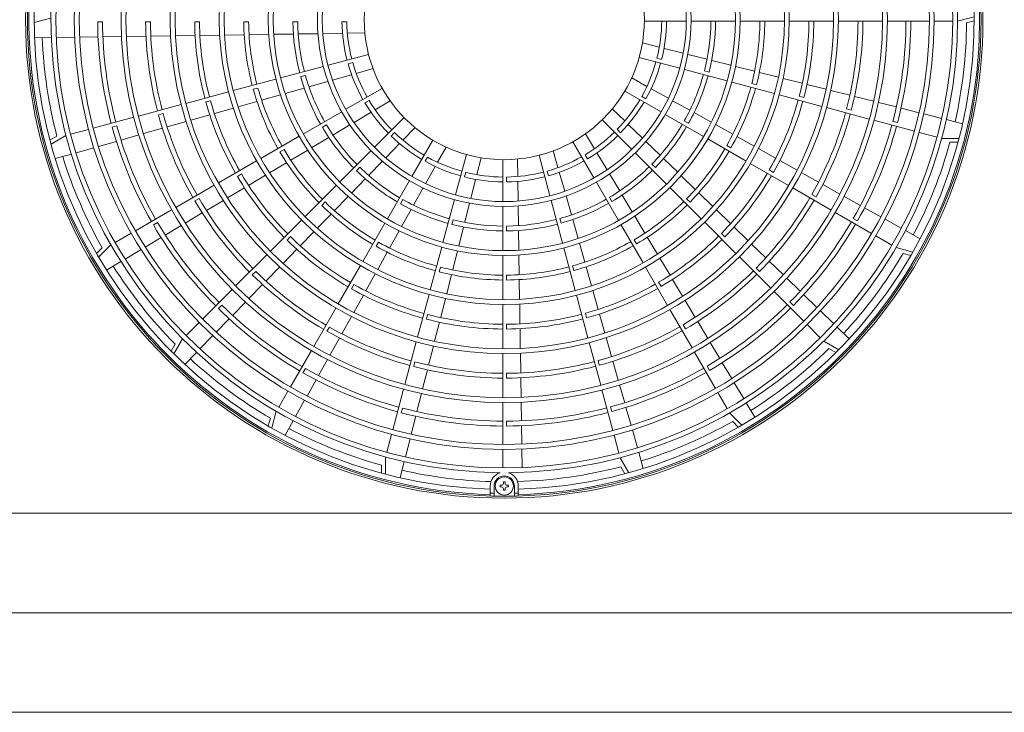
# Model space of a CAD drawing. Extents: x 0 to 420, y 0 to 297.
# Drawn here: x 129 to 142, y 174 to 183 of the extents above; entities that cross this region are included whole.
import ezdxf

# ---------------------------------------------------------------- set-up
doc = ezdxf.new("R2010")
doc.units = 0
doc.layers.add('M0', color=3, linetype='CONTINUOUS')

msp = doc.modelspace()

# ---------------------------------------------------------------- linework, layer by layer
at = {"layer": 'M0', "linetype": 'CONTINUOUS', "lineweight": 13}
for p, q in [((128.754866, 183.448177), (128.991441, 183.511105)), ((142.065253, 183.530257), (141.828678, 183.467329)), ((141.955787, 183.444517), (142.065361, 183.473663)), ((129.653609, 183.456385), (129.72201, 183.456385)), ((130.400551, 183.456385), (130.332149, 183.456385)), ((131.095512, 183.456385), (131.02711, 183.456385)), ((131.79048, 183.456385), (131.722077, 183.456385)), ((132.48546, 183.456385), (132.417055, 183.456385)), ((133.180461, 183.456385), (133.112054, 183.456385)), ((137.393539, 183.467329), (137.987278, 183.467329)), ((138.055681, 183.467329), (138.682242, 183.467329)), ((138.750644, 183.467329), (139.377199, 183.467329)), ((139.4456, 183.467329), (140.072152, 183.467329)), ((140.140553, 183.467329), (140.767103, 183.467329)), ((140.835503, 183.467329), (141.42922, 183.467329)), ((141.49762, 183.467329), (141.760278, 183.467329)), ((128.996393, 183.236176), (128.759683, 183.232736)), ((129.327522, 183.240988), (129.064807, 183.23717)), ((129.658664, 183.245801), (129.395939, 183.241983)), ((129.989821, 183.250613), (129.727084, 183.246795)), ((130.337417, 183.255665), (130.058243, 183.251608)), ((130.685037, 183.260717), (130.405844, 183.256659)), ((131.032687, 183.265769), (130.75347, 183.261711)), ((131.380373, 183.270822), (131.101126, 183.266764)), ((131.728107, 183.275875), (131.448821, 183.271817)), ((132.075903, 183.28093), (131.796565, 183.27687)), ((132.423783, 183.285985), (132.144376, 183.281925)), ((132.77178, 183.291043), (132.492276, 183.286981)), ((133.119947, 183.296103), (132.840301, 183.292039)), ((133.435439, 183.300688), (133.188511, 183.297099)), ((137.366191, 183.160253), (137.605634, 183.09981)), ((137.67212, 183.083026), (137.943289, 183.014574)), ((133.4885, 182.996997), (132.914992, 182.843326)), ((137.320288, 182.954713), (137.893797, 182.801041)), ((137.572183, 182.943868), (137.63826, 182.926163)), ((138.009733, 182.997801), (138.280765, 182.929384)), ((138.347181, 182.912618), (138.618119, 182.844225)), ((132.84892, 182.825622), (132.243708, 182.663456)), ((133.26493, 182.880441), (133.198854, 182.862736)), ((133.551517, 182.796042), (133.313932, 182.728666)), ((137.959868, 182.783338), (138.56508, 182.621172)), ((138.684516, 182.827464), (138.955386, 182.759087)), ((132.177638, 182.645752), (131.572432, 182.483588)), ((132.59361, 182.700562), (132.527537, 182.682857)), ((133.247962, 182.709958), (132.978897, 182.633655)), ((137.214395, 182.665178), (137.430036, 182.544822)), ((138.243503, 182.763988), (138.309577, 182.746284)), ((139.021769, 182.74233), (139.29259, 182.673966)), ((139.358962, 182.657211), (139.629745, 182.588856)), ((131.922312, 182.520688), (131.85624, 182.502984)), ((132.578138, 182.520005), (132.309302, 182.443767)), ((132.912968, 182.614958), (132.644039, 182.538694)), ((133.681372, 182.516433), (133.167178, 182.219563)), ((137.489912, 182.511403), (137.734124, 182.375099)), ((138.631151, 182.603468), (139.236357, 182.441303)), ((138.914802, 182.584114), (138.980874, 182.56641)), ((139.696109, 182.572104), (139.966862, 182.503756)), ((131.506361, 182.465884), (130.901159, 182.303721)), ((132.24342, 182.425084), (131.974651, 182.348865)), ((137.116859, 182.478522), (137.631052, 182.181652)), ((137.357364, 182.402851), (137.416606, 182.368648)), ((139.302427, 182.4236), (139.90763, 182.261436)), ((139.586089, 182.404243), (139.652161, 182.38654)), ((140.03322, 182.487005), (140.30395, 182.418664)), ((140.370303, 182.401914), (140.641014, 182.333578)), ((130.835089, 182.286017), (130.229888, 182.123854)), ((131.251024, 182.340817), (131.184953, 182.323113)), ((131.574206, 182.235304), (131.305524, 182.159109)), ((131.908783, 182.330185), (131.640064, 182.25398)), ((133.495587, 182.345984), (133.436344, 182.311781)), ((133.794253, 182.338636), (133.582201, 182.212064)), ((136.939637, 182.22626), (137.116779, 182.054193)), ((137.793964, 182.341701), (138.038052, 182.205467)), ((139.9737, 182.243733), (140.578901, 182.08157)), ((140.25737, 182.224374), (140.323441, 182.20667)), ((140.707363, 182.316829), (140.962136, 182.252516)), ((141.028481, 182.235768), (141.283242, 182.171458)), ((130.163818, 182.106151), (129.590332, 181.952486)), ((130.579743, 182.160947), (130.513673, 182.143244)), ((131.239675, 182.140435), (130.971022, 182.064249)), ((133.10794, 182.185362), (132.565322, 181.872081)), ((133.523321, 182.176919), (133.283173, 182.033576)), ((133.992051, 182.102162), (133.572213, 181.682325)), ((137.690291, 182.147451), (138.232909, 181.83417)), ((138.097866, 182.172082), (138.34187, 182.035895)), ((141.349585, 182.154711), (141.604337, 182.090403)), ((129.858253, 181.967625), (129.924323, 181.985328)), ((130.570711, 181.950727), (130.3021, 181.874552)), ((130.905179, 182.045577), (130.636549, 181.969397)), ((132.893698, 181.998484), (132.834458, 181.964282)), ((133.224329, 181.998453), (132.984303, 181.855183)), ((134.147102, 181.959639), (133.975035, 181.782497)), ((136.797114, 182.071208), (137.216951, 181.651371)), ((137.165966, 182.006416), (137.366579, 181.81155)), ((137.959253, 182.05535), (138.018493, 182.021148)), ((138.401667, 182.002521), (138.64561, 181.866368)), ((140.644971, 182.063867), (141.218457, 181.910201)), ((140.978861, 182.031051), (140.912791, 182.048755)), ((141.670677, 182.073657), (141.900211, 182.015714)), ((129.075803, 181.838235), (128.977506, 181.781722)), ((128.992258, 181.727085), (129.204485, 181.849098)), ((129.524262, 181.934782), (129.270554, 181.866802)), ((130.236266, 181.855883), (129.98347, 181.784193)), ((132.506084, 181.83788), (131.963472, 181.524603)), ((132.925484, 181.820075), (132.68554, 181.676855)), ((133.856711, 181.889437), (133.80834, 181.841066)), ((136.560641, 181.87341), (136.687213, 181.661359)), ((137.009839, 181.935869), (137.05821, 181.887497)), ((138.292146, 181.799969), (138.834759, 181.486692)), ((138.705394, 181.833), (138.949293, 181.696872)), ((141.284526, 181.892498), (141.538234, 181.824517)), ((141.849104, 181.806368), (141.604304, 181.806814)), ((129.599026, 181.67517), (129.346251, 181.603487)), ((129.917639, 181.765524), (129.664854, 181.693838)), ((133.927258, 181.733311), (133.732392, 181.532697)), ((134.399364, 181.782418), (134.102494, 181.268224)), ((134.58602, 181.684881), (134.465664, 181.469241)), ((136.382843, 181.76053), (136.679713, 181.246336)), ((137.415735, 181.763802), (137.616247, 181.569035)), ((138.561123, 181.707861), (138.620361, 181.673659)), ((139.009067, 181.66351), (139.252932, 181.5274)), ((141.721177, 181.751881), (141.834562, 181.751674)), ((129.280425, 181.584819), (129.052671, 181.520232)), ((132.291828, 181.650994), (132.232589, 181.616793)), ((132.626739, 181.641757), (132.386855, 181.498572)), ((133.523845, 181.633957), (133.0808, 181.190911)), ((134.323694, 181.541912), (134.28949, 181.48267)), ((134.875555, 181.578988), (134.721884, 181.00548)), ((135.081095, 181.533085), (135.020652, 181.293642)), ((135.902279, 181.567658), (136.055951, 180.994149)), ((136.103234, 181.630675), (136.17061, 181.39309)), ((136.553292, 181.574744), (136.587495, 181.515502)), ((136.722357, 181.602479), (136.8657, 181.36233)), ((137.265319, 181.603003), (137.708365, 181.159957)), ((137.665382, 181.521307), (137.865824, 181.326608)), ((131.904235, 181.490402), (131.361625, 181.177126)), ((132.328066, 181.463482), (132.088226, 181.320323)), ((133.365271, 181.397997), (133.316902, 181.349628)), ((133.684644, 181.483541), (133.489877, 181.28303)), ((134.432245, 181.409364), (134.295942, 181.165152)), ((135.388171, 181.505738), (135.388171, 180.911998)), ((135.598589, 181.514597), (135.602177, 181.267669)), ((137.501279, 181.444428), (137.549648, 181.396059)), ((138.893996, 181.452491), (139.436606, 181.139215)), ((139.312699, 181.494042), (139.556537, 181.357948)), ((131.689968, 181.30351), (131.63073, 181.269309)), ((132.029446, 181.285238), (131.78964, 181.1421)), ((134.86471, 181.327093), (134.847005, 181.261017)), ((135.442891, 181.259619), (135.442891, 181.191211)), ((136.018835, 181.344088), (136.03654, 181.278012)), ((136.189318, 181.32712), (136.265621, 181.058055)), ((136.900823, 181.303487), (137.044093, 181.06346)), ((137.914945, 181.278894), (138.115337, 181.084243)), ((139.162983, 181.360377), (139.222221, 181.326176)), ((139.616299, 181.324593), (139.860116, 181.18851)), ((131.302388, 181.142926), (130.75978, 180.829651)), ((131.730867, 181.107019), (131.491087, 180.963896)), ((133.032432, 181.142544), (132.589391, 180.699503)), ((133.442149, 181.233894), (133.24745, 181.033452)), ((134.068293, 181.208986), (133.755012, 180.666368)), ((134.262543, 181.105313), (134.126309, 180.861224)), ((135.003869, 181.227157), (134.935417, 180.955987)), ((135.603174, 181.199105), (135.607238, 180.919459)), ((136.713914, 181.187098), (137.027195, 180.64448)), ((137.756732, 181.11159), (138.199773, 180.668548)), ((139.495843, 181.105015), (140.038451, 180.79174)), ((139.919872, 181.155158), (140.163672, 181.019085)), ((133.199736, 180.984331), (133.005085, 180.783939)), ((136.284318, 180.992126), (136.360582, 180.723197)), ((136.900793, 180.972855), (136.934995, 180.913616)), ((137.079201, 181.004641), (137.222421, 180.764698)), ((138.164448, 181.036539), (138.364803, 180.841923)), ((139.764837, 181.012896), (139.824074, 180.978695)), ((140.223426, 180.985734), (140.452872, 180.857673)), ((131.088114, 180.956029), (131.028876, 180.921829)), ((131.43232, 180.928819), (131.192561, 180.785709)), ((132.873846, 180.906572), (132.825478, 180.858204)), ((133.976193, 180.940023), (133.941991, 180.880784)), ((134.70418, 180.939408), (134.542014, 180.334196)), ((134.918644, 180.889543), (134.850226, 180.618512)), ((135.388171, 180.843595), (135.388171, 180.217034)), ((135.608233, 180.850937), (135.612295, 180.571433)), ((136.073654, 180.928078), (136.23582, 180.322866)), ((137.992704, 180.953004), (138.041072, 180.904636)), ((140.512622, 180.824324), (140.742057, 180.696268)), ((130.700543, 180.795451), (130.18637, 180.498592)), ((131.133798, 180.750634), (130.894055, 180.607533)), ((132.957381, 180.734828), (132.762766, 180.534473)), ((134.092925, 180.80141), (133.956738, 180.557406)), ((137.257519, 180.705896), (137.400704, 180.466013)), ((138.413906, 180.794227), (138.614234, 180.599639)), ((140.097688, 180.757539), (140.611861, 180.460681)), ((130.441243, 180.582558), (130.50048, 180.616759)), ((130.835297, 180.572461), (130.609669, 180.437786)), ((132.541024, 180.651136), (132.097985, 180.208097)), ((133.720812, 180.60713), (133.407534, 180.064517)), ((134.68483, 180.655773), (134.667126, 180.5897)), ((134.833461, 180.552095), (134.765067, 180.281158)), ((135.442891, 180.564617), (135.442891, 180.496213)), ((136.198715, 180.672768), (136.216419, 180.606695)), ((136.379271, 180.657296), (136.455509, 180.38846)), ((137.061396, 180.585242), (137.374674, 180.042629)), ((138.24814, 180.620182), (138.691179, 180.177142)), ((138.663331, 180.551949), (138.863636, 180.357382)), ((140.411708, 180.639425), (140.35247, 180.673626)), ((140.801805, 180.662921), (141.031232, 180.53487)), ((130.127133, 180.464392), (129.899665, 180.333063)), ((132.38243, 180.415156), (132.334062, 180.366788)), ((132.71507, 180.48537), (132.520481, 180.285043)), ((133.923363, 180.497609), (133.78721, 180.253666)), ((135.613291, 180.50294), (135.617351, 180.223533)), ((137.435795, 180.407223), (137.578953, 180.167384)), ((138.484121, 180.461587), (138.532488, 180.41322)), ((140.671097, 180.426481), (140.898566, 180.295152)), ((141.090978, 180.501524), (141.297694, 180.386148)), ((129.667013, 180.126079), (129.840428, 180.298863)), ((130.550913, 180.402715), (130.325295, 180.268046)), ((133.628703, 180.338153), (133.594502, 180.278915)), ((134.52431, 180.268125), (134.362146, 179.662919)), ((136.474192, 180.322578), (136.550412, 180.053809)), ((137.248282, 180.370985), (137.282484, 180.311747)), ((138.912729, 180.309696), (139.113017, 180.115146)), ((129.718943, 180.255065), (129.638622, 180.175036)), ((130.266542, 180.232976), (130.040933, 180.098312)), ((132.049618, 180.15973), (131.606581, 179.716692)), ((132.472791, 180.235946), (132.278224, 180.03564)), ((133.753842, 180.193882), (133.617714, 179.949983)), ((134.748306, 180.21476), (134.679929, 179.94389)), ((135.388171, 180.148633), (135.388171, 179.522077)), ((135.618346, 180.155061), (135.622406, 179.875723)), ((136.253524, 180.256795), (136.415688, 179.651589)), ((138.739546, 180.128776), (139.182584, 179.685738)), ((141.194146, 180.197162), (140.957802, 180.260952)), ((141.056475, 180.177642), (141.165943, 180.148096)), ((129.982182, 180.063244), (129.778905, 179.94191)), ((132.230538, 179.986548), (132.035988, 179.786259)), ((133.373333, 180.00528), (133.060057, 179.46267)), ((136.378589, 180.00147), (136.396293, 179.935398)), ((136.569091, 179.987941), (136.645296, 179.719221)), ((137.614038, 180.108604), (137.757176, 179.868798)), ((139.162105, 180.067463), (139.36238, 179.872927)), ((131.891018, 179.923744), (131.842651, 179.875377)), ((133.584352, 179.890209), (133.448243, 179.646344)), ((134.504957, 179.984474), (134.487253, 179.918402)), ((134.663172, 179.877507), (134.594808, 179.606687)), ((135.442891, 179.869638), (135.442891, 179.801235)), ((137.408874, 179.983392), (137.72215, 179.440782)), ((138.975532, 179.970175), (139.0239, 179.921808)), ((131.988306, 179.737171), (131.793769, 179.536897)), ((133.281219, 179.736294), (133.247018, 179.677056)), ((135.623401, 179.807265), (135.62746, 179.527978)), ((137.595766, 179.769126), (137.629967, 179.709888)), ((137.792257, 179.810025), (137.93538, 179.570245)), ((139.411465, 179.825248), (139.599948, 179.642164)), ((131.558214, 179.668326), (131.138393, 179.248505)), ((133.414885, 179.586577), (133.27879, 179.342739)), ((134.344442, 179.596849), (134.182279, 178.991646)), ((136.433392, 179.585519), (136.595555, 178.980316)), ((136.663972, 179.653364), (136.740167, 179.384682)), ((139.23095, 179.637372), (139.650771, 179.217551)), ((139.649031, 179.594488), (139.837506, 179.411413)), ((131.36285, 179.395576), (131.411217, 179.443943)), ((131.74609, 179.487811), (131.563007, 179.299328)), ((134.578053, 179.540314), (134.509699, 179.269532)), ((135.388171, 179.453676), (135.388171, 178.827124)), ((135.628454, 179.459531), (135.632513, 179.180283)), ((137.970457, 179.511478), (138.113568, 179.271718)), ((139.5037, 179.442008), (139.455333, 179.490374)), ((133.025857, 179.403434), (132.712582, 178.860825)), ((134.325086, 179.313187), (134.307382, 179.247116)), ((136.55846, 179.330182), (136.576163, 179.264111)), ((136.758841, 179.318832), (136.835027, 179.050179)), ((137.75635, 179.381546), (138.069625, 178.838937)), ((139.886587, 179.363738), (140.075054, 179.18067)), ((131.090027, 179.200139), (130.9043, 179.014412)), ((131.51533, 179.250245), (131.332255, 179.061771)), ((133.245435, 179.282978), (133.109353, 179.039161)), ((134.492946, 179.203167), (134.424599, 178.932414)), ((135.442891, 179.17467), (135.442891, 179.106268)), ((137.943247, 179.167271), (137.977448, 179.108034)), ((138.148642, 179.212956), (138.291743, 178.973213)), ((139.699138, 179.169184), (139.884865, 178.983457)), ((131.28458, 179.01269), (131.101512, 178.824222)), ((132.933738, 179.134439), (132.899538, 179.075202)), ((135.633507, 179.111844), (135.637565, 178.832627)), ((140.124133, 179.132997), (140.293945, 178.96805)), ((130.749923, 178.892297), (130.693052, 178.794206)), ((130.733147, 178.754265), (130.855933, 178.966045)), ((133.076, 178.979404), (132.939927, 178.735604)), ((134.164575, 178.925576), (134.002412, 178.320376)), ((136.613259, 178.914246), (136.775422, 178.309045)), ((136.853699, 178.984336), (136.929879, 178.715707)), ((138.326815, 178.914454), (138.461491, 178.688826)), ((140.145011, 178.812304), (139.933231, 178.935091)), ((131.053839, 178.775143), (130.888893, 178.605332)), ((132.678382, 178.801589), (132.381524, 178.287415)), ((134.407848, 178.866056), (134.339507, 178.595326)), ((135.388171, 178.758724), (135.388171, 178.132174)), ((135.63856, 178.764195), (135.642617, 178.485002)), ((138.103826, 178.779701), (138.400684, 178.265527)), ((140.00698, 178.829081), (140.10507, 178.77221)), ((132.906577, 178.675851), (132.778515, 178.446405)), ((134.145216, 178.641906), (134.127513, 178.575835)), ((136.738329, 178.658901), (136.756032, 178.59283)), ((136.94855, 178.649868), (137.024724, 178.381258)), ((138.496562, 178.630071), (138.631231, 178.404453)), ((132.560267, 178.487569), (132.594468, 178.546806)), ((134.322757, 178.528973), (134.25442, 178.258262)), ((135.442891, 178.479709), (135.442891, 178.411307)), ((138.316718, 178.520401), (138.282517, 178.579638)), ((132.745166, 178.386654), (132.61711, 178.157219)), ((135.643611, 178.416575), (135.647669, 178.137401)), ((137.043394, 178.315423), (137.115083, 178.062627)), ((138.6663, 178.3457), (138.800964, 178.120091)), ((132.347323, 178.228179), (132.215995, 178.000711)), ((133.984709, 178.254306), (133.831044, 177.68082)), ((134.237672, 178.191913), (134.173358, 177.93714)), ((136.793125, 178.242976), (136.94679, 177.66949)), ((138.434884, 178.206291), (138.566213, 177.978823)), ((132.583763, 178.097471), (132.455712, 177.868044)), ((135.388171, 178.063773), (135.388171, 177.470057)), ((135.648663, 178.068978), (135.652481, 177.806241)), ((138.836032, 178.061339), (138.957366, 177.858063)), ((132.118004, 177.70513), (132.181794, 177.941474)), ((133.951894, 177.920415), (133.969597, 177.986486)), ((136.931652, 177.93741), (136.913948, 178.003481)), ((137.133752, 177.996796), (137.205438, 177.744012)), ((138.773198, 177.74617), (138.600413, 177.919586)), ((132.098484, 177.842801), (132.068938, 177.733333)), ((132.422366, 177.808299), (132.30699, 177.601582)), ((134.156611, 177.870795), (134.0923, 177.616034)), ((135.442891, 177.732767), (135.442891, 177.801168)), ((138.644211, 177.798101), (138.72424, 177.71778)), ((133.81334, 177.61475), (133.74536, 177.361042)), ((135.653475, 177.737822), (135.657294, 177.475097)), ((137.224106, 177.678184), (137.29579, 177.425409)), ((134.075553, 177.549691), (134.011245, 177.29494)), ((136.964494, 177.60342), (137.032475, 177.349712)), ((135.388171, 177.401656), (135.388171, 177.138999)), ((135.658288, 177.40668), (135.662106, 177.143965)), ((137.314457, 177.359583), (137.379045, 177.131829)), ((133.72721, 177.050172), (133.727656, 177.294972)), ((133.994499, 177.228599), (133.936557, 176.999065)), ((137.172192, 177.071416), (137.050178, 177.283642)), ((133.672723, 177.178099), (133.672517, 177.064715)), ((137.061041, 177.154961), (137.117554, 177.056663)), ((135.421824, 176.941559), (135.398295, 176.941559)), ((135.398295, 176.941559), (135.398295, 176.920902)), ((135.421824, 176.941559), (135.421824, 176.920902)), ((135.211699, 176.881777), (135.211699, 176.739665)), ((135.266419, 176.739665), (135.266419, 176.881777)), ((135.350278, 176.893542), (135.350278, 176.870012)), ((135.370935, 176.893542), (135.350278, 176.893542)), ((135.370935, 176.870012), (135.350278, 176.870012)), ((135.398295, 176.842652), (135.398295, 176.821995)), ((135.421824, 176.821995), (135.398295, 176.821995)), ((135.421824, 176.842652), (135.421824, 176.821995)), ((135.469841, 176.893542), (135.449184, 176.893542)), ((135.469841, 176.870012), (135.449184, 176.870012)), ((135.469841, 176.893542), (135.469841, 176.870012)), ((135.553699, 176.739665), (135.553699, 176.881777)), ((135.608419, 176.881777), (135.608419, 176.739665)), ((144.498182, 176.496519), (108.168348, 176.496519)), ((146.908182, 175.086519), (107.668348, 175.086519)), ((148.318182, 173.676519), (82.668348, 173.676519))]:
    msp.add_line(p, q, dxfattribs=at)
for centre, radius in [((135.410059, 183.489217), 6.77844), ((135.410059, 183.489217), 6.75108), ((135.410059, 183.489217), 6.350256), ((135.410059, 183.489217), 6.0876), ((135.410059, 183.489217), 6.0192), ((135.410059, 183.489217), 5.425488), ((135.410059, 183.489217), 5.357088), ((135.410059, 183.489217), 4.730544), ((135.410059, 183.489217), 4.662144), ((135.410059, 183.489217), 4.0356), ((135.410059, 183.489217), 3.9672), ((135.410059, 183.489217), 3.340656), ((135.410059, 183.489217), 3.272256), ((135.410059, 183.489217), 2.645712), ((135.410059, 183.489217), 2.577312), ((135.410059, 183.489217), 1.9836), ((135.410059, 176.881777), 0.128592)]:
    msp.add_circle(centre, radius, dxfattribs=at)
for centre, radius, start, end in [((135.410059, 183.489217), 6.73056, 271.68884, 628.31116), ((135.410059, 183.489217), 6.65532, 271.707938, 628.292062), ((135.410059, 183.489217), 6.418656, 270.53569, 629.46431), ((135.410059, 183.489217), 5.756544, 180.326784, 194.782145), ((135.410059, 183.489217), 5.688144, 180.330713, 194.779525), ((135.410059, 183.489217), 5.078016, 180.370449, 194.753035), ((135.410059, 183.489217), 5.009616, 180.375508, 194.749663), ((135.410059, 183.489217), 4.383072, 180.429186, 194.713878), ((135.410059, 183.489217), 4.314672, 180.43599, 194.709342), ((135.410059, 183.489217), 3.688128, 180.510058, 194.659964), ((135.410059, 183.489217), 3.619728, 180.519697, 194.653538), ((135.410059, 183.489217), 2.993184, 180.628486, 194.581014), ((135.410059, 183.489217), 2.924784, 180.643184, 194.571216), ((135.410059, 183.489217), 2.29824, 180.818539, 194.454318), ((135.410059, 183.489217), 2.22984, 180.843649, 194.437578), ((135.410059, 183.489217), 2.22984, 345.843649, 359.437578), ((135.410059, 183.489217), 2.29824, 345.818539, 359.454318), ((135.410059, 183.489217), 2.924784, 345.643184, 359.571216), ((135.410059, 183.489217), 2.993184, 345.628486, 359.581014), ((135.410059, 183.489217), 3.619728, 345.519697, 359.653538), ((135.410059, 183.489217), 3.688128, 345.510058, 359.659964), ((135.410059, 183.489217), 4.314672, 345.43599, 359.709342), ((135.410059, 183.489217), 4.383072, 345.429186, 359.713878), ((135.410059, 183.489217), 5.009616, 345.375508, 359.749663), ((135.410059, 183.489217), 5.078016, 345.370449, 359.753035), ((135.410059, 183.489217), 5.688144, 345.330713, 359.779525), ((135.410059, 183.489217), 5.756544, 345.326784, 359.782145), ((135.410059, 183.489217), 6.54588, 347.231605, 359.608737), ((135.410059, 183.489217), 6.54588, 182.231605, 194.608737), ((135.410059, 183.489217), 2.29824, 195.818539, 209.454318), ((135.410059, 183.489217), 2.22984, 195.843649, 209.437578), ((135.410059, 183.489217), 2.22984, 330.843649, 344.437578), ((135.410059, 183.489217), 2.29824, 330.818539, 344.454318), ((135.410059, 183.489217), 2.993184, 195.628486, 209.581014), ((135.410059, 183.489217), 2.924784, 195.643184, 209.571216), ((135.410059, 183.489217), 2.924784, 330.643184, 344.571216), ((135.410059, 183.489217), 2.993184, 330.628486, 344.581014), ((135.410059, 183.489217), 3.688128, 195.510058, 209.659964), ((135.410059, 183.489217), 3.619728, 195.519697, 209.653538), ((135.410059, 183.489217), 3.619728, 330.519697, 344.653538), ((135.410059, 183.489217), 3.688128, 330.510058, 344.659964), ((135.410059, 183.489217), 2.22984, 315.843649, 329.437578), ((135.410059, 183.489217), 4.383072, 195.429186, 209.713878), ((135.410059, 183.489217), 4.314672, 195.43599, 209.709342), ((135.410059, 183.489217), 2.29824, 210.818539, 224.454318), ((135.410059, 183.489217), 2.22984, 210.843649, 224.437578), ((135.410059, 183.489217), 2.29824, 315.818539, 329.454318), ((135.410059, 183.489217), 4.314672, 330.43599, 344.709342), ((135.410059, 183.489217), 4.383072, 330.429186, 344.713878), ((135.410059, 183.489217), 5.078016, 195.370449, 209.753035), ((135.410059, 183.489217), 5.009616, 195.375508, 209.749663), ((135.410059, 183.489217), 5.009616, 330.375508, 344.749663), ((135.410059, 183.489217), 5.078016, 330.370449, 344.753035), ((135.410059, 183.489217), 5.756544, 195.326784, 209.782145), ((135.410059, 183.489217), 5.688144, 195.330713, 209.779525), ((135.410059, 183.489217), 2.993184, 210.628486, 224.581014), ((135.410059, 183.489217), 2.924784, 210.643184, 224.571216), ((135.410059, 183.489217), 2.924784, 315.643184, 329.571216), ((135.410059, 183.489217), 2.993184, 315.628486, 329.581014), ((135.410059, 183.489217), 5.688144, 330.330713, 344.779525), ((135.410059, 183.489217), 5.756544, 330.326784, 344.782145), ((135.410059, 183.489217), 2.29824, 225.818539, 239.454318), ((135.410059, 183.489217), 2.22984, 225.843649, 239.437578), ((135.410059, 183.489217), 2.22984, 300.843649, 314.437578), ((135.410059, 183.489217), 2.29824, 300.818539, 314.454318), ((135.410059, 183.489217), 3.619728, 315.519697, 329.653538), ((135.410059, 183.489217), 6.54588, 332.231605, 344.608737), ((135.410059, 183.489217), 6.54588, 197.231605, 209.608737), ((135.410059, 183.489217), 3.688128, 210.510058, 224.659964), ((135.410059, 183.489217), 3.619728, 210.519697, 224.653538), ((135.410059, 183.489217), 2.22984, 240.843649, 254.437578), ((135.410059, 183.489217), 2.22984, 285.843649, 299.437578), ((135.410059, 183.489217), 3.688128, 315.510058, 329.659964), ((135.410059, 183.489217), 2.924784, 225.643184, 239.571216), ((135.410059, 183.489217), 2.29824, 240.818539, 254.454318), ((135.410059, 183.489217), 2.29824, 285.818539, 299.454318), ((135.410059, 183.489217), 2.924784, 300.643184, 314.571216), ((135.410059, 183.489217), 4.383072, 210.429186, 224.713878), ((135.410059, 183.489217), 4.314672, 210.43599, 224.709342), ((135.410059, 183.489217), 2.993184, 225.628486, 239.581014), ((135.410059, 183.489217), 2.29824, 255.818539, 269.454318), ((135.410059, 183.489217), 2.22984, 255.843649, 269.437578), ((135.410059, 183.489217), 2.22984, 270.843649, 284.437578), ((135.410059, 183.489217), 2.29824, 270.818539, 284.454318), ((135.410059, 183.489217), 2.993184, 300.628486, 314.581014), ((135.410059, 183.489217), 4.314672, 315.43599, 329.709342), ((135.410059, 183.489217), 4.383072, 315.429186, 329.713878), ((135.410059, 183.489217), 5.009616, 315.375508, 329.749663), ((135.410059, 183.489217), 5.078016, 210.370449, 224.753035), ((135.410059, 183.489217), 5.009616, 210.375508, 224.749663), ((135.410059, 183.489217), 3.688128, 225.510058, 239.659964), ((135.410059, 183.489217), 3.619728, 225.519697, 239.653538), ((135.410059, 183.489217), 2.993184, 240.628486, 254.581014), ((135.410059, 183.489217), 2.924784, 240.643184, 254.571216), ((135.410059, 183.489217), 2.924784, 285.643184, 299.571216), ((135.410059, 183.489217), 2.993184, 285.628486, 299.581014), ((135.410059, 183.489217), 3.619728, 300.519697, 314.653538), ((135.410059, 183.489217), 3.688128, 300.510058, 314.659964), ((135.410059, 183.489217), 5.078016, 315.370449, 329.753035), ((135.410059, 183.489217), 5.756544, 210.326784, 224.782145), ((135.410059, 183.489217), 5.688144, 210.330713, 224.779525), ((135.410059, 183.489217), 2.993184, 255.628486, 269.581014), ((135.410059, 183.489217), 2.924784, 255.643184, 269.571216), ((135.410059, 183.489217), 2.924784, 270.643184, 284.571216), ((135.410059, 183.489217), 2.993184, 270.628486, 284.581014), ((135.410059, 183.489217), 5.688144, 315.330713, 329.779525), ((135.410059, 183.489217), 5.756544, 315.326784, 329.782145), ((135.410059, 183.489217), 4.314672, 225.43599, 239.709342), ((135.410059, 183.489217), 4.314672, 300.43599, 314.709342), ((135.410059, 183.489217), 4.383072, 225.429186, 239.713878), ((135.410059, 183.489217), 3.688128, 240.510058, 254.659964), ((135.410059, 183.489217), 3.619728, 240.519697, 254.653538), ((135.410059, 183.489217), 3.619728, 285.519697, 299.653538), ((135.410059, 183.489217), 3.688128, 285.510058, 299.659964), ((135.410059, 183.489217), 4.383072, 300.429186, 314.713878), ((135.410059, 183.489217), 6.54588, 317.231605, 329.608737), ((135.410059, 183.489217), 6.54588, 212.231605, 224.608737), ((135.410059, 183.489217), 3.619728, 270.519697, 284.653538), ((135.410059, 183.489217), 5.078016, 225.370449, 239.753035), ((135.410059, 183.489217), 5.009616, 225.375508, 239.749663), ((135.410059, 183.489217), 3.688128, 255.510058, 269.659964), ((135.410059, 183.489217), 3.619728, 255.519697, 269.653538), ((135.410059, 183.489217), 3.688128, 270.510058, 284.659964), ((135.410059, 183.489217), 5.009616, 300.375508, 314.749663), ((135.410059, 183.489217), 5.078016, 300.370449, 314.753035), ((135.410059, 183.489217), 4.314672, 240.43599, 254.709342), ((135.410059, 183.489217), 4.314672, 285.43599, 299.709342), ((135.410059, 183.489217), 4.383072, 240.429186, 254.713878), ((135.410059, 183.489217), 4.383072, 285.429186, 299.713878), ((135.410059, 183.489217), 5.688144, 225.330713, 239.779525), ((135.410059, 183.489217), 5.688144, 300.330713, 314.779525), ((135.410059, 183.489217), 5.756544, 225.326784, 239.782145), ((135.410059, 183.489217), 4.314672, 255.43599, 269.709342), ((135.410059, 183.489217), 4.314672, 270.43599, 284.709342), ((135.410059, 183.489217), 5.756544, 300.326784, 314.782145), ((135.410059, 183.489217), 4.383072, 255.429186, 269.713878), ((135.410059, 183.489217), 4.383072, 270.429186, 284.713878), ((135.410059, 183.489217), 5.078016, 240.370449, 254.753035), ((135.410059, 183.489217), 5.009616, 240.375508, 254.749663), ((135.410059, 183.489217), 5.009616, 285.375508, 299.749663), ((135.410059, 183.489217), 5.078016, 285.370449, 299.753035), ((135.410059, 183.489217), 6.54588, 302.231605, 314.608737), ((135.410059, 183.489217), 6.54588, 227.231605, 239.608737), ((135.410059, 183.489217), 5.009616, 255.375508, 269.749663), ((135.410059, 183.489217), 5.009616, 270.375508, 284.749663), ((135.410059, 183.489217), 5.756544, 240.326784, 254.782145), ((135.410059, 183.489217), 5.688144, 240.330713, 254.779525), ((135.410059, 183.489217), 5.078016, 255.370449, 269.753035), ((135.410059, 183.489217), 5.078016, 270.370449, 284.753035), ((135.410059, 183.489217), 5.688144, 285.330713, 299.779525), ((135.410059, 183.489217), 5.756544, 285.326784, 299.782145), ((135.410059, 183.489217), 5.756544, 255.326784, 269.782145), ((135.410059, 183.489217), 5.688144, 255.330713, 269.779525), ((135.410059, 183.489217), 5.688144, 270.330713, 284.779525), ((135.410059, 183.489217), 5.756544, 270.326784, 284.782145), ((135.410059, 183.489217), 6.54588, 287.231605, 299.608737), ((135.410059, 183.489217), 6.54588, 242.231605, 254.608737), ((135.410059, 183.489217), 6.54588, 257.231605, 268.357143), ((135.410059, 176.881777), 0.19836, 107.609896, 180), ((135.410059, 176.881777), 0.19836, 0, 72.390104), ((135.410059, 183.489217), 6.54588, 271.642857, 284.608737), ((135.410059, 176.881777), 0.14364, 0, 180), ((135.370935, 176.920902), 0.02736, 270, 360), ((135.449184, 176.920902), 0.02736, 180, 270), ((135.410059, 183.489217), 6.71004, 268.305994, 268.773391), ((135.370935, 176.842652), 0.02736, 0, 90), ((135.449184, 176.842652), 0.02736, 90, 180), ((135.410059, 183.489217), 6.71004, 271.226609, 271.694006)]:
    msp.add_arc(centre, radius, start, end, dxfattribs=at)

doc.saveas('drawing.dxf')
